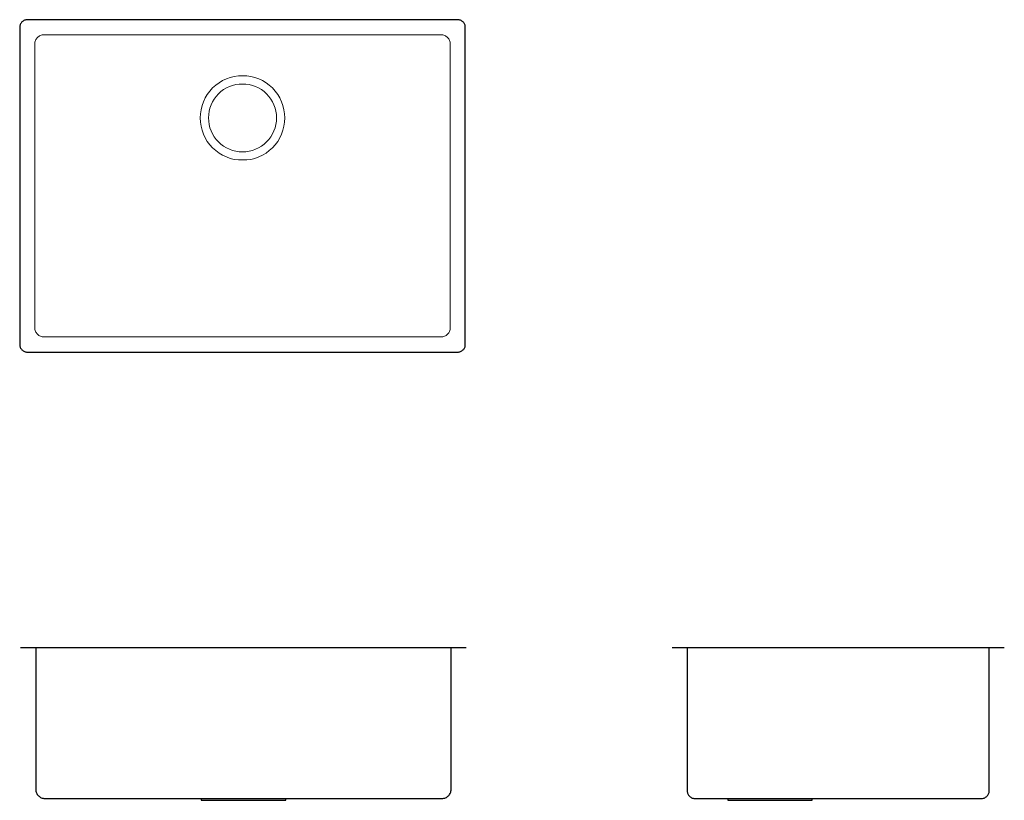
# Model space of a CAD drawing. Units: millimetres. Extents: x -199 to 1105, y -571 to 463.
import ezdxf

# ---------------------------------------------------------------- set-up
doc = ezdxf.new("R2010")
doc.units = ezdxf.units.MM
doc.layers.add('A55', color=7, linetype='Continuous', lineweight=5)
doc.layers.add('None', color=7, linetype='Continuous', lineweight=25)

# ---------------------------------------------------------------- blocks, each defined once
blk = doc.blocks.new('*U1')
at = {"layer": 'A55', "color": 7, "linetype": 'Continuous', "lineweight": 25, "transparency": 33554687}
blk.add_line((-532.8, -156), (57.2, -156), dxfattribs=at)
at = {"layer": 'A55', "color": 7, "linetype": 'Continuous', "lineweight": 25, "transparency": 33554687, "flags": 128}
for points in [[(-512.8, -156), (-512.8, -344), (-512.7, -345.1), (-512.6, -346.3), (-512.3, -347.5), (-511.9, -348.6), (-511.4, -349.6), (-510.8, -350.6), (-510.1, -351.6), (-509.3, -352.5), (-508.4, -353.2), (-507.5, -353.9), (-506.4, -354.6), (-505.4, -355.1), (-504.3, -355.5), (-503.1, -355.7), (-502, -355.9), (-500.8, -356), (25.2, -356), (26.4, -355.9), (27.6, -355.7), (28.7, -355.5), (29.8, -355.1), (30.9, -354.6), (31.9, -353.9), (32.8, -353.2), (33.7, -352.5), (34.5, -351.6), (35.2, -350.6), (35.8, -349.6), (36.3, -348.6), (36.7, -347.5), (37, -346.3), (37.2, -345.1), (37.2, -344), (37.2, -156)], [(-293.8, -356), (-293.8, -358.5), (-181.8, -358.5), (-181.8, -356)]]:
    blk.add_lwpolyline(points, dxfattribs=at)
blk = doc.blocks.new('*U2')
at = {"layer": 'A55', "color": 7, "linetype": 'Continuous', "lineweight": 25, "transparency": 33554687}
blk.add_line((329.7, -156), (769.7, -156), dxfattribs=at)
at = {"layer": 'A55', "color": 7, "linetype": 'Continuous', "lineweight": 25, "transparency": 33554687, "flags": 128}
for points in [[(349.7, -156), (349.7, -344), (349.6, -345), (349.7, -346.1), (349.8, -347.1), (350, -348.1), (350.3, -349.1), (350.7, -350), (351.1, -350.9), (351.7, -351.8), (352.3, -352.6), (353.1, -353.3), (353.8, -354), (354.7, -354.5), (355.6, -355), (356.5, -355.5), (357.5, -355.8), (358.5, -356), (741, -356), (742, -355.8), (743, -355.5), (743.9, -355), (744.8, -354.5), (745.6, -354), (746.4, -353.3), (747.1, -352.6), (747.8, -351.8), (748.3, -350.9), (748.8, -350), (749.2, -349.1), (749.5, -348.1), (749.7, -347.1), (749.8, -346.1), (749.8, -345), (749.7, -344), (749.7, -156)], [(403.5, -356), (403.5, -358.5), (515.5, -358.5), (515.5, -356)]]:
    blk.add_lwpolyline(points, dxfattribs=at)
blk = doc.blocks.new('*U3')
at = {"layer": 'A55', "color": 7, "linetype": 'Continuous', "lineweight": 25, "transparency": 33554687, "flags": 128}
blk.add_lwpolyline([(-534, 245), (-534, 244), (-533.8, 243), (-533.6, 242.1), (-533.2, 241.2), (-532.8, 240.3), (-532.3, 239.4), (-531.7, 238.7), (-531.1, 237.9), (-530.3, 237.3), (-529.6, 236.7), (-528.7, 236.2), (-527.8, 235.8), (-526.9, 235.4), (-526, 235.2), (-525, 235), (-524, 235), (46, 235), (47, 235), (48, 235.2), (48.9, 235.4), (49.8, 235.8), (50.7, 236.2), (51.6, 236.7), (52.3, 237.3), (53.1, 237.9), (53.7, 238.7), (54.3, 239.4), (54.8, 240.3), (55.2, 241.2), (55.6, 242.1), (55.8, 243), (56, 244), (56, 245), (56, 665), (56, 666), (55.8, 667), (55.6, 667.9), (55.2, 668.8), (54.8, 669.7), (54.3, 670.6), (53.7, 671.3), (53.1, 672.1), (52.3, 672.7), (51.6, 673.3), (50.7, 673.8), (49.8, 674.2), (48.9, 674.6), (48, 674.8), (47, 675), (46, 675), (-524, 675), (-525, 675), (-526, 674.8), (-526.9, 674.6), (-527.8, 674.2), (-528.7, 673.8), (-529.6, 673.3), (-530.3, 672.7), (-531.1, 672.1), (-531.7, 671.3), (-532.3, 670.6), (-532.8, 669.7), (-533.2, 668.8), (-533.6, 667.9), (-533.8, 667), (-534, 666), (-534, 665)], close=True, dxfattribs=at)
at = {"layer": 'A55', "color": 7, "linetype": 'Continuous', "lineweight": 5, "transparency": 33554687, "flags": 128}
blk.add_lwpolyline([(-514, 267), (-513.9, 265.8), (-513.8, 264.7), (-513.5, 263.5), (-513.1, 262.4), (-512.6, 261.3), (-512, 260.3), (-511.3, 259.4), (-510.5, 258.5), (-509.6, 257.7), (-508.7, 257), (-507.7, 256.4), (-506.6, 255.9), (-505.5, 255.5), (-504.3, 255.2), (-503.2, 255.1), (-502, 255), (24, 255), (25.2, 255.1), (26.3, 255.2), (27.5, 255.5), (28.6, 255.9), (29.7, 256.4), (30.7, 257), (31.6, 257.7), (32.5, 258.5), (33.3, 259.4), (34, 260.3), (34.6, 261.3), (35.1, 262.4), (35.5, 263.5), (35.8, 264.7), (35.9, 265.8), (36, 267), (36, 643), (35.9, 644.2), (35.8, 645.3), (35.5, 646.5), (35.1, 647.6), (34.6, 648.7), (34, 649.7), (33.3, 650.6), (32.5, 651.5), (31.6, 652.3), (30.7, 653), (29.7, 653.6), (28.6, 654.1), (27.5, 654.5), (26.3, 654.8), (25.2, 654.9), (24, 655), (-502, 655), (-503.2, 654.9), (-504.3, 654.8), (-505.5, 654.5), (-506.6, 654.1), (-507.7, 653.6), (-508.7, 653), (-509.6, 652.3), (-510.5, 651.5), (-511.3, 650.6), (-512, 649.7), (-512.6, 648.7), (-513.1, 647.6), (-513.5, 646.5), (-513.8, 645.3), (-513.9, 644.2), (-514, 643)], close=True, dxfattribs=at)
at = {"layer": 'A55', "color": 7, "linetype": 'Continuous', "lineweight": 13, "transparency": 33554687, "flags": 128}
for points in [[(-295, 545), (-294.7, 539.5), (-293.9, 534.1), (-292.6, 528.7), (-290.7, 523.6), (-288.4, 518.6), (-285.6, 513.9), (-282.3, 509.5), (-278.6, 505.4), (-274.5, 501.7), (-270.1, 498.4), (-265.4, 495.6), (-260.4, 493.3), (-255.3, 491.4), (-249.9, 490.1), (-244.5, 489.3), (-233.5, 489.3), (-228.1, 490.1), (-222.7, 491.4), (-217.6, 493.3), (-212.6, 495.6), (-207.9, 498.4), (-203.5, 501.7), (-199.4, 505.4), (-195.7, 509.5), (-192.4, 513.9), (-189.6, 518.6), (-187.3, 523.6), (-185.4, 528.7), (-184.1, 534.1), (-183.3, 539.5), (-183, 545), (-183.3, 550.5), (-184.1, 555.9), (-185.4, 561.3), (-187.3, 566.4), (-189.6, 571.4), (-192.4, 576.1), (-195.7, 580.5), (-199.4, 584.6), (-203.5, 588.3), (-207.9, 591.6), (-212.6, 594.4), (-217.6, 596.7), (-222.7, 598.6), (-228.1, 599.9), (-233.5, 600.7), (-244.5, 600.7), (-249.9, 599.9), (-255.3, 598.6), (-260.4, 596.7), (-265.4, 594.4), (-270.1, 591.6), (-274.5, 588.3), (-278.6, 584.6), (-282.3, 580.5), (-285.6, 576.1), (-288.4, 571.4), (-290.7, 566.4), (-292.6, 561.3), (-293.9, 555.9), (-294.7, 550.5), (-295, 545)], [(-284, 545), (-283.8, 540.6), (-283.1, 536.2), (-282.1, 531.9), (-280.6, 527.8), (-278.7, 523.8), (-276.4, 520), (-273.8, 516.5), (-270.8, 513.2), (-267.5, 510.2), (-264, 507.6), (-260.2, 505.3), (-256.2, 503.4), (-252.1, 501.9), (-247.8, 500.9), (-243.4, 500.2), (-234.6, 500.2), (-230.2, 500.9), (-225.9, 501.9), (-221.8, 503.4), (-217.8, 505.3), (-214, 507.6), (-210.5, 510.2), (-207.2, 513.2), (-204.2, 516.5), (-201.6, 520), (-199.3, 523.8), (-197.4, 527.8), (-195.9, 531.9), (-194.9, 536.2), (-194.2, 540.6), (-194, 545), (-194.2, 549.4), (-194.9, 553.8), (-195.9, 558.1), (-197.4, 562.2), (-199.3, 566.2), (-201.6, 570), (-204.2, 573.5), (-207.2, 576.8), (-210.5, 579.8), (-214, 582.4), (-217.8, 584.7), (-221.8, 586.6), (-225.9, 588.1), (-230.2, 589.1), (-234.6, 589.8), (-243.4, 589.8), (-247.8, 589.1), (-252.1, 588.1), (-256.2, 586.6), (-260.2, 584.7), (-264, 582.4), (-267.5, 579.8), (-270.8, 576.8), (-273.8, 573.5), (-276.4, 570), (-278.7, 566.2), (-280.6, 562.2), (-282.1, 558.1), (-283.1, 553.8), (-283.8, 549.4), (-284, 545)]]:
    blk.add_lwpolyline(points, dxfattribs=at)

msp = doc.modelspace()

# ---------------------------------------------------------------- block references
at = {"layer": 'None', "color": 7, "transparency": 33554687}
for name in ['*U3', '*U1', '*U2']:
    msp.add_blockref(name, (335.1, -212.1), dxfattribs=at)

doc.saveas('drawing.dxf')
